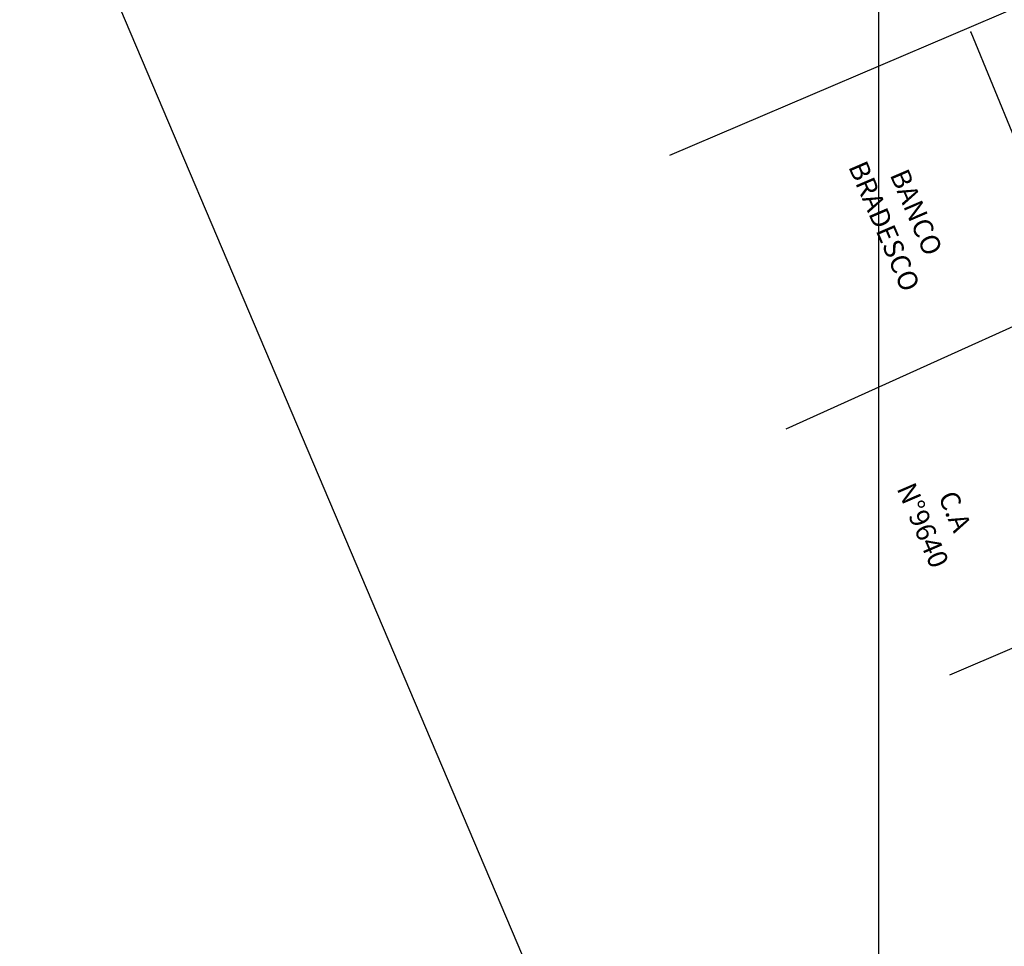
# Model space of a CAD drawing. Extents: x 676741 to 679346, y 7174685 to 7178367.
# Drawn here: x 677558 to 677606, y 7177302 to 7177348 of the extents above; entities that cross this region are included whole.
import ezdxf

# ---------------------------------------------------------------- set-up
doc = ezdxf.new("R2010")
doc.units = 0
doc.header["$LTSCALE"] = 0.2
doc.header["$MEASUREMENT"] = 0
for name, color, linetype in [('418-001-S00_$0$S-CALV', 251, 'Continuous'), ('418-001-S00_$0$S-DIVISA', 251, 'Continuous'), ('418-001-S00_$0$S-NUMERO-PREDIAL', 251, 'Continuous'), ('418-001-S00_$0$S-PONTOCOTA', 251, 'Continuous'), ('418-059-S00_$0$malha-lin', 252, 'Continuous'), ('418-059-S00_$0$S_', 105, 'Continuous')]:
    doc.layers.add(name, color=color, linetype=linetype)
doc.styles.add('418-001-S00_$0$Standard', font='arial.ttf')

# ---------------------------------------------------------------- blocks, each defined once
blk = doc.blocks.new('418-001-S00_$0$PONTO')
blk.add_point((0, 0))
blk = doc.blocks.new('418-001-S00_')
at = {"layer": '418-001-S00_$0$S-CALV'}
blk.add_lwpolyline([(677604.538, 7177347.036), (677609.899, 7177334.019)], dxfattribs=at)
blk.add_lwpolyline([(677604.538, 7177347.036), (677609.899, 7177334.019)], dxfattribs=at)
at = {"layer": '418-001-S00_$0$S-DIVISA'}
for points in [[(677610.507, 7177349.866), (677589.654, 7177340.946)], [(677614.956, 7177336.24), (677595.395, 7177327.402)], [(677622.662, 7177323.444), (677603.489, 7177315.242)]]:
    blk.add_lwpolyline(points, dxfattribs=at)
at = {"layer": '418-001-S00_$0$S-PONTOCOTA'}
blk.add_blockref('418-001-S00_$0$PONTO', (677604.538, 7177347.036), dxfattribs=at)
at = {"layer": '418-001-S00_$0$S-NUMERO-PREDIAL', "style": '418-001-S00_$0$Standard'}
for s, p in [('BRADESCO', (677598.472, 7177340.392)), ('BANCO', (677600.524, 7177339.992)), ('N°9640', (677600.864, 7177324.478)), ('C.A', (677602.915, 7177324.077))]:
    blk.add_text(s, height=0.972, rotation=293.224, dxfattribs=at).set_placement(p)
blk = doc.blocks.new('418-059-S00_')
at = {"layer": '418-059-S00_$0$malha-lin'}
blk.add_line((677600, 7177259.866), (677600, 7177585.454), dxfattribs=at)
at = {"layer": '418-059-S00_$0$S_'}
blk.add_lwpolyline([(677479.745, 7177543.083), (677603.051, 7177252.682), (677720.18, 7177302.416), (677596.874, 7177592.816)], close=True, dxfattribs=at)

msp = doc.modelspace()

# ---------------------------------------------------------------- block references
for name in ['418-059-S00_', '418-001-S00_']:
    msp.add_blockref(name, (0, 0))

doc.saveas('drawing.dxf')
